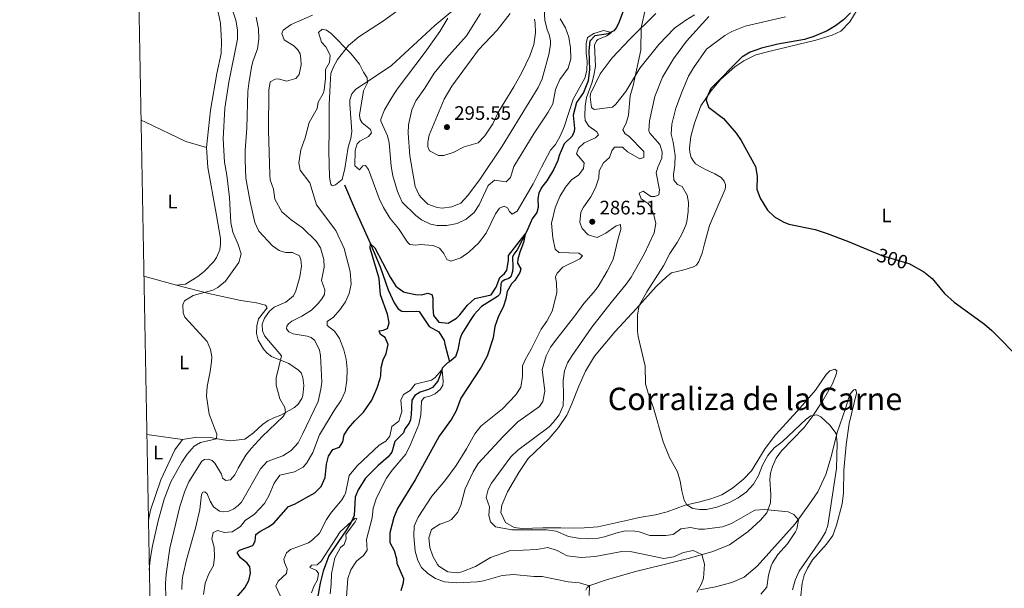
# Model space of a CAD drawing. Units: metres. Extents: x 629426 to 636413, y 651175 to 655931.
# Drawn here: x 629426 to 629931, y 652155 to 652446 of the extents above; entities that cross this region are included whole.
import ezdxf
from ezdxf.enums import TextEntityAlignment as Align

# ---------------------------------------------------------------- set-up
doc = ezdxf.new("R2010")
doc.units = ezdxf.units.M
doc.header["$MEASUREMENT"] = 0
doc.linetypes.add('DGN Style 3', pattern=[121.75143400000002, 86.96531000000002, -34.78612400000001])
doc.linetypes.add('DGN Style 5', pattern=[60.87571700000001, 26.089593, -34.78612400000001])
for name, color, linetype, lineweight in [('Elementos auxiliares', 7, 'Continuous', 0), ('Entidades rústicas y varios', 7, 'Continuous', 0), ('Hidrografía', 7, 'Continuous', 0), ('Relieve y altimetría', 7, 'Continuous', 0), ('Textos de rotulación', 7, 'Continuous', 0)]:
    doc.layers.add(name, color=color, linetype=linetype, lineweight=lineweight)
doc.styles.add('Style-Arial', font='txt')
doc.styles.add('Style-Arial Narrow', font='txt')
doc.styles.add('Style-ariali', font='ariali.shx', dxfattribs={"bigfont": 'arialibig.shx'})
doc.styles.add('Style-Times New Roman', font='txt')

# ---------------------------------------------------------------- blocks, each defined once
blk = doc.blocks.new('5PATER_455')
at = {"layer": 'Relieve y altimetría', "linetype": 'Continuous', "lineweight": 0}
h = blk.add_hatch(color=250, dxfattribs=at)
edge = h.paths.add_edge_path()
edge.add_ellipse((1.001171767711639e-08, 1.001171767711639e-08), major_axis=(-1.09573144323131, -1.11071070076283), ratio=0.9994222409660315, start_angle=0, end_angle=360)
blk = doc.blocks.new('5PATER_459')
at = {"layer": 'Relieve y altimetría', "linetype": 'Continuous', "lineweight": 0}
h = blk.add_hatch(color=250, dxfattribs=at)
edge = h.paths.add_edge_path()
edge.add_ellipse((1.001171767711639e-08, 1.001171767711639e-08), major_axis=(-1.09573144323131, -1.11071070076283), ratio=0.9994222409660315, start_angle=0, end_angle=360)

msp = doc.modelspace()

# ---------------------------------------------------------------- linework, layer by layer
at = {"layer": 'Elementos auxiliares', "color": 250, "linetype": 'Continuous', "lineweight": 0}
msp.add_3dface([(629426.49, 655801.5900000001), (636323.8999999999, 655930.8999999999), (636412.95, 651304.6200000001), (629511.01, 651175.3300000001)], dxfattribs=at)
at = {"layer": 'Entidades rústicas y varios', "color": 92, "linetype": 'Continuous', "lineweight": 0, "extrusion": (0.0154476259314395, -0.004243904190869947, 0.999871671831091), "elevation": 7252.964663673063, "flags": 128}
msp.add_lwpolyline([(629427.1704842327, 652346.8395326261), (629410.4971944497, 652351.4195738714)], dxfattribs=at)
at = {"layer": 'Entidades rústicas y varios', "color": 92, "linetype": 'Continuous', "lineweight": 0, "extrusion": (-0.03772406927644376, 0.005264588821832535, 0.9992743260495405), "elevation": -20016.70610006057, "flags": 128}
msp.add_lwpolyline([(-732979.120493735, 532925.2820508385), (-732979.120493735, 532943.8172706105)], dxfattribs=at)
at = {"layer": 'Entidades rústicas y varios', "color": 92, "linetype": 'Continuous', "lineweight": 0}
for points in [[(629486.571, 652513.605, 295.789), (629490.46, 652512.561, 296.714), (629493.94, 652511.52, 297.149), (629496.331, 652510.7660000001, 296.975), (629499.9850000001, 652508.8700000001, 297.062), (629501.747, 652507.686, 296.975), (629508.013, 652500.9099999999, 297.236), (629514.706, 652490.031, 297.671), (629519.5220000001, 652479.396, 297.671), (629524.0830000001, 652466.256, 297.671), (629527.513, 652453.4240000001, 298.333), (629529.506, 652444.5109999999, 298.785), (629529.8970000001, 652435.2209999999, 298.698), (629529.72, 652428.9950000001, 298.698), (629527.5830000001, 652418.8489999999, 298.698), (629524.3570000001, 652400.037, 298.089), (629522.27, 652380.7520000001, 298.002)], [(629656.595, 652457.9240000001, 285.607), (629639.3570000001, 652443.4750000001, 284.615), (629617.1270000001, 652422.949, 282.823), (629606.7609999999, 652415.831, 279.534), (629598.9180000001, 652410.7420000001, 279.186), (629596.7609999999, 652408.264, 278.925), (629595.842, 652405.3200000001, 278.403), (629595.8389999999, 652403.115, 278.055), (629596.821, 652389.0789999999, 277.272), (629596.2550000001, 652385.4880000001, 277.098), (629594.8659999999, 652380.9269999999, 276.924), (629593.2590000001, 652369.979, 276.837), (629591.81, 652364.307, 276.75), (629588.388, 652361.6359999999, 276.75), (629587.132, 652361.078, 277.272), (629586.291, 652361.408, 277.446), (629585.953, 652362.071, 277.446), (629585.669, 652363.4950000001, 277.446), (629585.4070000001, 652365.7660000001, 277.446), (629585.061, 652378.9269999999, 277.533), (629585.101, 652390.054, 278.229), (629585.186, 652402.8899999999, 278.229), (629585.8899999999, 652416.0930000001, 278.577), (629586.0860000001, 652418.726, 278.925), (629587.327, 652422.2180000001, 279.882), (629589.51, 652425.967, 279.447), (629595.0220000001, 652433.202, 281.1), (629600.3740000001, 652437.4979999999, 281.274), (629613.058, 652445.7609999999, 283.797), (629622.997, 652452.9040000001, 285.276)], [(629767.7110000001, 652197.314, 294.808), (629758.4550000001, 652193.824, 294.199), (629752.446, 652192.388, 294.286), (629744.057, 652190.993, 293.503), (629739.8910000001, 652190.0120000001, 292.981), (629722.9180000001, 652186.2110000001, 293.155), (629716.0120000001, 652185.6130000001, 292.72), (629710.4369999999, 652185.517, 291.502), (629703.8899999999, 652185.746, 291.415), (629694.6910000001, 652185.7760000001, 290.284), (629684.216, 652185.425, 290.023), (629680.06, 652185.801, 289.675), (629675.629, 652188.3759999999, 289.675), (629673.2209999999, 652193.557, 290.11), (629673.753, 652197.352, 290.284), (629676.5590000001, 652204.1980000001, 290.545), (629682.3559999999, 652214.0249999999, 290.893), (629687.223, 652221.331, 291.241), (629698.048, 652231.548, 291.676), (629702.814, 652237.0989999999, 291.241), (629706.973, 652243.5560000001, 290.632), (629709.6910000001, 652249.26, 292.024), (629713.155, 652258.371, 292.981), (629716.5800000001, 652266.1229999999, 293.677), (629721.189, 652273.8319999999, 293.851), (629731.7779999999, 652286.466, 294.808), (629742.537, 652298.0970000001, 294.895), (629752.818, 652309.584, 295.591), (629758.156, 652314.4639999999, 295.852), (629760.7180000001, 652316.5, 296.026), (629766.4639999999, 652317.9299999999, 296.809), (629772.0009999999, 652319.53, 298.289), (629773.557, 652320.358, 298.376), (629774.7790000001, 652322.287, 298.463), (629776.4380000001, 652326.5630000001, 298.898), (629777.69, 652331.3400000001, 299.42), (629780.271, 652340.72, 299.507), (629788.152, 652359.4040000001, 299.507), (629788.3570000001, 652360.533, 299.507), (629788.4550000001, 652361.835, 299.159), (629787.753, 652363.6130000001, 299.159), (629786.1599999999, 652365.413, 298.463), (629782.8870000001, 652367.2720000001, 298.463), (629777.406, 652369.8060000001, 297.854), (629772.9720000001, 652372.4979999999, 297.593), (629771.9610000001, 652373.7860000001, 297.68), (629770.7760000001, 652375.6399999999, 298.202), (629770.0959999999, 652378.2649999999, 298.289), (629769.9510000001, 652380.5390000001, 298.289), (629770.592, 652386.381, 298.376), (629772.4909999999, 652393.3060000001, 299.507), (629775.784, 652402.2380000001, 299.768), (629780.825, 652409.6359999999, 300.29), (629785.7820000001, 652415.7180000001, 300.203), (629793.254, 652422.244, 300.203), (629797.848, 652425.3090000001, 300.29), (629803.933, 652428.3829999999, 300.464), (629811.317, 652430.263, 300.377), (629834.713, 652435.8470000001, 301.247), (629843.058, 652438.408, 301.247), (629847.5460000001, 652440.521, 301.247), (629852.068, 652445.308, 301.247), (629857.8500000001, 652454.594, 301.334)], [(629772.4610000001, 652448.798, 288.805), (629768.061, 652446.102, 288.457), (629762.2490000001, 652442.101, 287.5), (629754.185, 652433.575, 286.456), (629744.53, 652421.578, 285.673), (629737.3289999999, 652409.5249999999, 283.846), (629732.162, 652403.102, 283.237), (629730.4510000001, 652401.4820000001, 282.976), (629721.031, 652400.3829999999, 280.975), (629719.622, 652401.2820000001, 280.888), (629718.97, 652406.872, 280.888), (629719.253, 652408.354, 280.888), (629724.135, 652418.5959999999, 281.149), (629730.2790000001, 652426.7990000001, 282.663), (629739.331, 652436.433, 284.003), (629752.6669999999, 652449.5160000001, 286.265)], [(629488.7390000001, 652394.9010000001, 297.304), (629490.9180000001, 652393.855, 297.269), (629511.689, 652383.8430000001, 297.791), (629522.27, 652380.7520000001, 298.002)], [(629522.27, 652380.7520000001, 298.002), (629522.895, 652370.521, 298.002), (629527.3160000001, 652346.9199999999, 297.741), (629529.3840000001, 652334.108, 297.393), (629529.4909999999, 652331.2930000001, 297.306), (629529.1059999999, 652328.301, 297.306), (629527.425, 652324.348, 297.045), (629526, 652322.3729999999, 297.045), (629521.0700000001, 652317.2620000001, 297.045), (629517.8260000001, 652314.645, 297.045), (629511.5860000001, 652310.7609999999, 297.045), (629506.8729999999, 652310.1840000001, 296.958)], [(629510.03, 652230.9450000001, 297.462), (629517.406, 652232.237, 296.679), (629524.1329999999, 652231.96, 295.722), (629530.828, 652230.835, 294.243), (629534.513, 652230.254, 292.503), (629541.9569999999, 652231.256, 292.155), (629546.409, 652234.4539999999, 291.981), (629551.0320000001, 652238.6640000001, 291.633), (629553.9299999999, 652240.686, 290.937), (629556.878, 652242.0970000001, 290.937), (629560.3090000001, 652243.4650000001, 290.502), (629567.435, 652247.5079999999, 289.023), (629569.2520000001, 652249.101, 288.936), (629571.1699999999, 652252.0700000001, 288.675), (629571.676, 652253.5900000001, 288.675), (629572.192, 652258.791, 288.675), (629571.7380000001, 652262.865, 288.675), (629570.8300000001, 652265.172, 288.762), (629569.398, 652266.5560000001, 288.849), (629564.541, 652269.9610000001, 289.632), (629555.619, 652273.54, 290.415), (629553.342, 652275.291, 290.415), (629551.4650000001, 652277.318, 290.676), (629548.8030000001, 652281.9040000001, 291.024), (629547.959, 652285.396, 291.111), (629548.023, 652289.2679999999, 291.111), (629548.8800000001, 652292.976, 291.459), (629553.4569999999, 652298.601, 291.285), (629552.584, 652299.872, 291.111), (629547.899, 652301.1359999999, 290.763), (629539.9180000001, 652302.263, 292.416), (629524.2050000001, 652305.757, 294.574), (629506.8729999999, 652310.1840000001, 296.958)], [(629716.702, 652153.655, 279.583), (629717.395, 652155.132, 279.931), (629718.916, 652156.193, 280.018), (629727.342, 652159.0190000001, 280.018), (629742.202, 652163.2339999999, 281.497), (629755.5090000001, 652166.4610000001, 283.237), (629769.206, 652169.8870000001, 284.542), (629781.338, 652173.4340000001, 285.325), (629790.4750000001, 652177.038, 287.674), (629800.03, 652183.747, 287.587), (629806.2919999999, 652189.6140000001, 288.979), (629809.54, 652193.405, 289.849), (629811.3970000001, 652198.4739999999, 290.371), (629811.6300000001, 652202.554, 290.98), (629811.1089999999, 652210.4979999999, 292.459), (629811.551, 652213.8090000001, 292.546), (629812.5020000001, 652217.1769999999, 292.981), (629814.3200000001, 652221.5149999999, 293.242), (629817.162, 652225.2080000001, 293.851), (629828.7579999999, 652237.24, 294.025), (629832.8870000001, 652242.5860000001, 294.982), (629838.085, 652250.6740000001, 295.504), (629843.2760000001, 652259.6240000001, 295.417), (629845.3929999999, 652264.8319999999, 296.809), (629845.4180000001, 652266.176, 297.593), (629844.4610000001, 652267.057, 297.593), (629841.8230000001, 652266.3189999999, 297.767), (629839.9450000001, 652264.3289999999, 297.854), (629834.524, 652256.396, 297.854), (629826.6939999999, 652247.3060000001, 297.593), (629819.675, 652239.6100000001, 298.028), (629814.0360000001, 652233.3500000001, 296.809), (629808.764, 652226.4709999999, 295.156), (629801.7849999999, 652214.8910000001, 296.374), (629797.659, 652210.5819999999, 297.071), (629791.9310000001, 652206.1159999999, 297.245), (629786.604, 652202.5789999999, 296.635), (629780.8870000001, 652200.581, 297.419), (629775.156, 652199.108, 296.548), (629767.7110000001, 652197.314, 294.808)], [(629826.8459999999, 652149.4510000001, 296.287), (629827.771, 652157.3740000001, 296.374), (629828.7649999999, 652161.3700000001, 296.374), (629830.395, 652165.0760000001, 296.461), (629833.0789999999, 652169.203, 296.374), (629840.2490000001, 652177.283, 296.635), (629843.3929999999, 652181.713, 296.983), (629845.2579999999, 652187.075, 297.07), (629848.193, 652198.071, 297.07), (629848.9410000001, 652203.726, 297.158), (629849.074, 652215.22, 296.896), (629850.338, 652228.2180000001, 297.593), (629851.8119999999, 652239.2350000001, 298.202), (629855.638, 652254.837, 298.028), (629855.4310000001, 652256.1170000001, 298.115), (629854.862, 652256.672, 297.767), (629854.179, 652256.5530000001, 297.767), (629852.1470000001, 652254.341, 297.158), (629849.983, 652246.942, 296.026), (629845.6640000001, 652234.6699999999, 294.982), (629842.6640000001, 652222.1980000001, 293.938), (629839.828, 652213.074, 293.242), (629835.717, 652204.1510000001, 292.546), (629831.1969999999, 652197.54, 290.98), (629824.2010000001, 652187.7849999999, 289.588), (629804.71, 652166.081, 287.674), (629797.9340000001, 652160.3330000001, 287.065), (629791.5619999999, 652157.69, 287.239), (629783.2649999999, 652155.4950000001, 286.021), (629775.2609999999, 652153.8759999999, 285.151)], [(629492.487, 652189.6370000001, 297.259), (629493.6130000001, 652194.7919999999, 297.288), (629498.804, 652210.237, 297.462), (629506.0989999999, 652225.662, 297.81), (629510.03, 652230.9450000001, 297.81)]]:
    msp.add_polyline3d(points, dxfattribs=at)
at = {"layer": 'Hidrografía', "color": 142, "linetype": 'DGN Style 3', "lineweight": 25}
for points in [[(629739.8260000001, 652461.594, 281.774), (629733.8729999999, 652445.223, 281.165), (629732.4269999999, 652442.3389999999, 280.991), (629731.1540000001, 652440.716, 280.469), (629728.0249999999, 652439.1769999999, 279.338), (629726.0619999999, 652438.8489999999, 279.686), (629721.4820000001, 652438.092, 279.599), (629718.7620000001, 652435.337, 279.686), (629718.361, 652430.392, 279.599), (629718.587, 652420.892, 278.903), (629717.96, 652415.051, 278.381), (629715.5419999999, 652409.0179999999, 278.381), (629711.9210000001, 652403.815, 278.294), (629710.273, 652397.335, 278.206), (629710.926, 652390.5760000001, 278.032), (629710.7760000001, 652388.996, 278.032), (629709.71, 652386.662, 277.858), (629705.591, 652382.673, 276.901), (629703.1429999999, 652376.713, 276.64), (629702.3910000001, 652374.095, 275.77), (629700.129, 652369.4099999999, 275.77), (629696.71, 652363.717, 275.77), (629694.0390000001, 652360.203, 275.77), (629692.6059999999, 652357.3940000001, 275.77), (629692.2250000001, 652354.565, 275.683), (629692.398, 652350.0290000001, 275.509), (629691.6000000001, 652347.5260000001, 275.509), (629689.216, 652344.2110000001, 275.422), (629686.5860000001, 652337.8940000001, 275.074), (629681.571, 652328.3500000001, 274.639), (629679.788, 652326.087, 274.639), (629679.1270000001, 652324.5079999999, 274.639), (629679.3570000001, 652319.446, 274.378), (629679.1359999999, 652317.2069999999, 274.291), (629678.27, 652314.4850000001, 274.291), (629677.3130000001, 652313.656, 274.204), (629675.2150000001, 652312.9169999999, 274.204), (629674.379, 652312.487, 274.03), (629673.7790000001, 652311.9469999999, 273.856), (629673.121, 652310.807, 273.769), (629673.1100000001, 652307.807, 273.613), (629672.8740000001, 652306.0349999999, 273.526), (629672.433, 652305.328, 273.526), (629671.5249999999, 652304.402, 273.526), (629663.369, 652299.315, 273.23), (629659.577, 652295.102, 272.969), (629657.449, 652292.054, 272.882), (629653.1399999999, 652285.1710000001, 272.186), (629652.202, 652282.402, 272.012), (629651.155, 652277.0179999999, 271.925), (629649.8870000001, 652273.48, 271.577), (629646.9299999999, 652270.8659999999, 271.403)], [(629593.0660000001, 652361.71, 276.57), (629598.503, 652348.8700000001, 276.57), (629606.288, 652331.3219999999, 275), (629611.246, 652319.524, 275), (629615.4240000001, 652307.8470000001, 275), (629618.4979999999, 652301.1780000001, 274.477), (629620.5619999999, 652298.0760000001, 274.477), (629622.449, 652296.78, 273.955), (629624.976, 652296.757, 273.085), (629629.967, 652296.8389999999, 273.085), (629631.375, 652296.598, 273.085), (629636.4709999999, 652289.06, 272.911), (629641.4780000001, 652286.1939999999, 272.824), (629644.074, 652281.7180000001, 272.563), (629644.53, 652279.845, 272.563), (629646.9299999999, 652270.8659999999, 271.403)], [(629646.9299999999, 652270.8659999999, 271.403), (629645.676, 652270.2509999999, 270.968), (629643.0989999999, 652267.629, 270.794), (629642.7280000001, 652266.132, 269.402), (629640.9480000001, 652260.8729999999, 268.88), (629638.1950000001, 652257.6950000001, 268.793), (629636.091, 652256.605, 268.445), (629631.79, 652255.2250000001, 267.662), (629629.1130000001, 652253.655, 267.227), (629627.48, 652251.263, 267.14), (629627.2, 652243.838, 266.705), (629626.8019999999, 652241.0830000001, 266.618), (629626.189, 652239.344, 266.531), (629624.03, 652236.3999999999, 266.531), (629623.318, 652234.513, 266.444), (629621.7069999999, 652232.953, 266.009), (629618.818, 652229.9739999999, 265.835), (629617.365, 652224.507, 265.748), (629615.5120000001, 652222.1229999999, 265.748), (629610.2949999999, 652217.685, 265.661), (629603.757, 652211.183, 265.313), (629599.9809999999, 652205.1740000001, 264.53), (629598.544, 652201.3559999999, 264.53), (629597.9199999999, 652191.952, 264.182), (629596.5959999999, 652188.882, 264.182), (629594.1200000001, 652184.585, 263.834), (629589.5930000001, 652178.2509999999, 263.747), (629585.0530000001, 652171.274, 263.225), (629582.067, 652163.446, 262.529), (629580.587, 652157.291, 262.529), (629577.9610000001, 652142.7250000001, 262.094)]]:
    msp.add_polyline3d(points, dxfattribs=at)
at = {"layer": 'Relieve y altimetría', "color": 30, "linetype": 'Continuous', "lineweight": 0, "flags": 128}
for points, elevation in [([(629749.663, 652462.2520000001), (629745.2080000001, 652442.199), (629745.034, 652430.683), (629741.0889999999, 652412.6329999999), (629739.4990000001, 652407.3659999999), (629738.7450000001, 652397.389), (629737.6669999999, 652393.7250000001), (629735.7790000001, 652389.8530000001), (629736.9539999999, 652387.8670000001), (629738.913, 652386.6030000001), (629746.4990000001, 652378.764), (629746.5760000001, 652375.685), (629744.4909999999, 652375.004), (629738.078, 652378.625), (629735.6229999999, 652381.0009999999), (629731.55, 652380.97), (629730.0630000001, 652379.1669999999), (629728.997, 652375.679), (629725.8530000001, 652372.986), (629723.6359999999, 652368.8430000001), (629723.389, 652365.3030000001), (629721.6680000001, 652360.031), (629719.398, 652355.574), (629715.5789999999, 652350.1969999999), (629714.183, 652347.666), (629713.675, 652342.3530000001), (629714.8459999999, 652339.331), (629718.04, 652336.0090000001), (629722.629, 652334.665), (629727.108, 652336.838), (629732.274, 652340.69), (629734.5819999999, 652341.2590000001), (629734.7930000001, 652338.666), (629733.3600000001, 652334.1329999999), (629730.8219999999, 652323.381), (629727.7250000001, 652317.31), (629723.0730000001, 652309.5630000001), (629720.743, 652306.423), (629715.73, 652300.807), (629711.1610000001, 652294.399), (629701.834, 652282.7010000001), (629698.6880000001, 652278.3300000001), (629696.45, 652273.8859999999), (629694.469, 652266.844), (629695.696, 652255.7239999999), (629694.7339999999, 652250.4439999999), (629692.986, 652247.962)], 285), ([(629492.9569999999, 652163.912), (629493.351, 652169.3940000001), (629494.581, 652176.3770000001), (629497.52, 652189.2380000001), (629500.547, 652200.3230000001), (629504.0190000001, 652209.335), (629509.5789999999, 652219.354), (629512.348, 652223.504), (629515.912, 652227.5630000001), (629519.1200000001, 652229.493), (629527.4010000001, 652231.4110000001), (629527.6429999999, 652233.8130000001), (629523.675, 652243.994), (629522.2039999999, 652253.2620000001), (629522.5560000001, 652258.2380000001), (629524.2, 652265.9439999999), (629524.8630000001, 652270.915), (629524.979, 652273.4029999999), (629524.3430000001, 652277.237), (629522.5619999999, 652281.253), (629511.111, 652293.8470000001), (629510.2990000001, 652295.909), (629510.1200000001, 652300.0360000001), (629510.9839999999, 652302.2250000001), (629515.435, 652304.8759999999), (629525.5989999999, 652307.6429999999), (629528.095, 652309.01), (629531.9820000001, 652312.158), (629538.817, 652321.889), (629540.0630000001, 652326.223), (629538.4850000001, 652330.962), (629535.801, 652337.3570000001), (629534.801, 652342.257), (629533.9920000001, 652355.1869999999), (629532.669, 652366.666), (629531.574, 652373.3470000001), (629530.838, 652385.3090000001), (629531.6799999999, 652400.994), (629533.699, 652414.3200000001), (629538.1939999999, 652436.3130000001), (629538.1100000001, 652441.1429999999), (629537.277, 652446.081), (629533.4709999999, 652457.99)], 295), ([(629662.855, 652449.54), (629655.679, 652438.1440000001), (629645.2550000001, 652426.622), (629639.0519999999, 652419.0050000001), (629634.1669999999, 652411.2010000001), (629629.5549999999, 652404.763), (629627.5349999999, 652400.183), (629625.8200000001, 652392.462), (629625.709, 652388.196), (629626.5190000001, 652376.493), (629629.203, 652360.8189999999), (629631.402, 652356.3729999999), (629632.4610000001, 652354.9439999999), (629635.797, 652351.8019999999), (629640.568, 652350.037), (629643.0760000001, 652349.7509999999), (629648.0989999999, 652350.3160000001), (629652.6769999999, 652352.3260000001), (629656.2150000001, 652356.101), (629662.7339999999, 652364.9680000001), (629673.8300000001, 652381.408), (629692.2690000001, 652411.571), (629694.318, 652415.9890000001), (629697.872, 652428.504), (629698.6070000001, 652433.473), (629698.601, 652435.487), (629697.962, 652438.8289999999), (629696.9240000001, 652441.183), (629695.7450000001, 652446.048), (629695.3559999999, 652451.8160000001)], 290), ([(629501.45, 652149.3859999999), (629501.189, 652156.9269999999), (629501.53, 652161.9140000001), (629503.4979999999, 652175.227), (629508.676, 652196.719), (629511.1170000001, 652204.497), (629513.216, 652209.2420000001), (629519.9450000001, 652219.865), (629521.3300000001, 652220.8300000001), (629523.1229999999, 652220.9469999999), (629525.192, 652220.182), (629526.537, 652218.8090000001), (629529.8999999999, 652213.297), (629530.467, 652211.125), (629532.182, 652210.027), (629534.628, 652210.253), (629536.8630000001, 652212.925), (629538.433, 652216.2620000001), (629542.3929999999, 652222.9040000001), (629545.257, 652226.429), (629550.869, 652232.571), (629561.5760000001, 652242.7620000001), (629562.727, 652244.837), (629562.3940000001, 652247.4310000001), (629559.905, 652251.912), (629557.952, 652258.96), (629557.935, 652262.6100000001), (629560.797, 652273.9639999999), (629552.1470000001, 652283.9920000001), (629550.9909999999, 652286.729), (629550.8360000001, 652290.155), (629551.99, 652293.26), (629554.6610000001, 652296.895), (629557.05, 652298.8570000001), (629562.95, 652301.547), (629566.878, 652304.669), (629568.166, 652307.2660000001), (629570.1089999999, 652314.412), (629570.905, 652319.987), (629570.7239999999, 652323.311), (629569.9469999999, 652325.1980000001), (629566.315, 652326.861), (629562.821, 652326.9809999999), (629559.577, 652327.9410000001), (629556.0970000001, 652330.2960000001), (629549.105, 652337.8219999999), (629547.095, 652342.405), (629544.737, 652352.9140000001), (629542.4750000001, 652365.132), (629542.1340000001, 652374.2479999999), (629542.098, 652379.2479999999), (629542.9410000001, 652390.703), (629543.5279999999, 652409.5349999999), (629543.913, 652413.7050000001), (629545.337, 652421.9880000001), (629546.0419999999, 652424.99), (629548.3559999999, 652431.5050000001), (629549.149, 652436.4439999999), (629549.0009999999, 652441.6950000001), (629547.7579999999, 652447.6070000001)], 290), ([(629578.541, 652332.7890000001), (629571.426, 652339.625), (629565.746, 652343.6300000001), (629560.8740000001, 652347.852), (629557.321, 652354.243), (629556.565, 652359.5050000001), (629554.9210000001, 652364.256), (629554.675, 652366.8759999999), (629554.112, 652389.493), (629554.1780000001, 652410.29), (629554.9450000001, 652414.55), (629557.47, 652415.932), (629559.28, 652415.9610000001), (629563.3330000001, 652414.8230000001), (629568.0930000001, 652416.176), (629569.8630000001, 652418.3219999999), (629570.7690000001, 652423.297), (629570.7150000001, 652426.2209999999), (629570.2490000001, 652428.878), (629569.041, 652430.9850000001), (629567.061, 652433.038), (629562.1599999999, 652435.9890000001), (629560.926, 652439.365), (629561.6140000001, 652441.0819999999), (629565.7, 652443.9739999999), (629576.598, 652448.6529999999)], 285), ([(629646.0530000001, 652447.1399999999), (629641.8459999999, 652440.274), (629634.331, 652429.6440000001), (629620.0050000001, 652410.652), (629617.2380000001, 652406.4909999999), (629613.5560000001, 652400.0800000001), (629611.6910000001, 652395.315), (629611.7139999999, 652394.3530000001), (629615.057, 652386.844), (629615.923, 652383.2010000001), (629616.926, 652371.2239999999), (629617.8800000001, 652366.3189999999), (629620.2779999999, 652358.1680000001), (629622.6200000001, 652352.7239999999), (629629.6410000001, 652345.9439999999), (629632.5009999999, 652343.628), (629637.0889999999, 652341.446), (629640.5009999999, 652340.7919999999), (629645.48, 652340.7579999999), (629650.825, 652341.8859999999), (629655.355, 652343.9909999999), (629659.4739999999, 652347.4909999999), (629662.1499999999, 652351.3700000001), (629666.6429999999, 652361.3829999999), (629669.889, 652364.077), (629675.899, 652363.1499999999), (629678.176, 652365.4979999999), (629679.9040000001, 652371.091), (629690.236, 652388.2180000001), (629697.513, 652398.854), (629699.8640000001, 652403.2649999999), (629701.291, 652410.571), (629703.4410000001, 652415.649), (629707.6880000001, 652421.494), (629709.061, 652426.3200000001), (629708.932, 652431.9850000001), (629708.146, 652437.479), (629706.3189999999, 652442.1540000001), (629703.7039999999, 652446.871)], 285), ([(629648.129, 652412.2579999999), (629644.065, 652405.527), (629636.3940000001, 652387.199), (629635.7579999999, 652383.4890000001), (629635.788, 652381.139), (629636.702, 652379.0590000001), (629641.183, 652376.7139999999), (629643.946, 652376.672), (629648.6810000001, 652378.27), (629654.4469999999, 652381.186), (629661.521, 652383.2339999999), (629665.068, 652386.746), (629669.033, 652392.963), (629671.967, 652399.179), (629679.8910000001, 652411.915), (629683.979, 652419.236), (629688.0519999999, 652427.8740000001), (629690.092, 652433.716), (629691.0530000001, 652439.5789999999), (629690.815, 652444.3770000001), (629690.395, 652446.571)], 295), ([(629678.0530000001, 652449.618), (629671.3060000001, 652440.9269999999), (629661.747, 652430.9839999999), (629648.129, 652412.2579999999)], 295), ([(629779.936, 652448.087), (629768.3400000001, 652435.287), (629761.712, 652426.2760000001), (629756.119, 652416.94), (629752.1610000001, 652407.03), (629749.4720000001, 652394.507), (629749.0149999999, 652389.432), (629749.53, 652388.156), (629754.6699999999, 652382.3729999999), (629755.905, 652378.5490000001), (629755.767, 652375.3489999999), (629753.703, 652370.797), (629752.8470000001, 652367.7990000001), (629754.584, 652359.155), (629754.2720000001, 652356.4750000001), (629752.25, 652355.5930000001), (629750.1740000001, 652355.716), (629746.2239999999, 652358.3319999999), (629744.1140000001, 652357.4610000001), (629745.1680000001, 652354.45), (629748.7760000001, 652352.087), (629750.1510000001, 652350.2239999999), (629751.6980000001, 652346.2339999999), (629752.6259999999, 652341.8319999999), (629751.7390000001, 652337.065), (629746.615, 652326.03), (629740.024, 652314.291), (629737.5419999999, 652310.659), (629729.699, 652301.337), (629719.9199999999, 652288.605), (629709.73, 652274.0689999999), (629707.4580000001, 652270.3759999999), (629705.824, 652266.246), (629705.132, 652261.2690000001), (629705.358, 652253.487), (629705.081, 652248.253), (629703.0930000001, 652243.706), (629700.0800000001, 652239.6599999999), (629697.919, 652237.56), (629681.8530000001, 652225.605), (629678.28, 652222.1000000001), (629668.439, 652208.6510000001), (629666.6810000001, 652205.3940000001), (629665.648, 652201.2220000001), (629667.4510000001, 652196.523), (629667.092, 652192.0009999999), (629667.9340000001, 652188.723), (629670.422, 652186.2010000001), (629678.767, 652184.7180000001), (629696.699, 652184.6440000001), (629701.655, 652184.006), (629707.8800000001, 652181.291), (629712.841, 652180.314), (629717.804, 652180.024), (629723.054, 652180.369), (629726.284, 652181.0109999999), (629732.104, 652182.983), (629736.8929999999, 652184.155), (629741.889, 652184.0530000001), (629744.2069999999, 652183.638), (629749.686, 652181.733), (629757.73, 652181.788), (629761.4839999999, 652182.2919999999), (629765.4539999999, 652185.24), (629770.425, 652185.8219999999), (629774.675, 652184.946), (629777.6669999999, 652184.979), (629786.8060000001, 652186.1880000001), (629791.506, 652187.8940000001), (629803.412, 652194.71), (629808.4010000001, 652195.021), (629820.4839999999, 652193.878), (629823.469, 652192.479), (629825.7679999999, 652189.865), (629824.933, 652184.94), (629824.274, 652183.6950000001), (629820.169, 652177.415), (629815.2690000001, 652171.977), (629812.487, 652167.821), (629811.7350000001, 652166.193), (629810.435, 652161.3589999999), (629809.631, 652155.2919999999), (629806.581, 652151.74)], 290), ([(629819.122, 652447.8189999999), (629798.547, 652443.031), (629791.635, 652440.3999999999), (629787.9839999999, 652438.331), (629778.686, 652431.277), (629772.007, 652421.6769999999), (629769.4510000001, 652417.375), (629766.274, 652410.1140000001), (629762.9809999999, 652400.949), (629760.896, 652392.706), (629760.4739999999, 652387.703), (629761.6259999999, 652383.4809999999), (629762.5830000001, 652376.788), (629762.3910000001, 652371.7919999999), (629761.7509999999, 652366.9569999999), (629761.8219999999, 652364.1259999999), (629763.865, 652361.841), (629766.2139999999, 652360.7609999999), (629768.6840000001, 652356.412), (629769.398, 652352.6359999999), (629769.212, 652347.8559999999), (629768.5260000001, 652342.9070000001), (629767.9979999999, 652340.9780000001), (629765.987, 652336.398), (629763.5930000001, 652332.1059999999), (629759.898, 652326.3770000001), (629756.685, 652320.0320000001), (629747.9950000001, 652306.756), (629744.0889999999, 652299.8300000001), (629743.2209999999, 652294.882), (629743.2180000001, 652286.594), (629743.571, 652283.8870000001), (629747.1869999999, 652268.6570000001), (629747.412, 652259.5260000001), (629748.7749999999, 652254.702), (629751.4240000001, 652247.31), (629756.4240000001, 652229.8940000001), (629759.679, 652221.844), (629763.7649999999, 652214.399), (629765.237, 652209.71), (629765.997, 652204.7409999999), (629767.28, 652199.855), (629768.5320000001, 652197.5109999999), (629771.618, 652195.53), (629775.3090000001, 652195.0970000001), (629778.578, 652195.165), (629783.8770000001, 652196.365), (629790.5179999999, 652198.7649999999), (629794.952, 652201.064), (629799.041, 652203.99), (629802.75, 652208.155), (629805.2520000001, 652212.486)], 295), ([(629584.2139999999, 652289.5079999999), (629584.206, 652291.567), (629587.375, 652293.8019999999), (629590.6710000001, 652297.5220000001), (629593.618, 652301.628), (629595.452, 652305.8360000001), (629596.385, 652310.7620000001), (629595.868, 652317.2390000001), (629592.842, 652328.9979999999), (629588.5360000001, 652338.277), (629578.7649999999, 652351.3489999999), (629575.2550000001, 652362.6980000001), (629570.2409999999, 652369.1200000001), (629569.6370000001, 652372.8829999999), (629570.6869999999, 652379.6200000001), (629572.835, 652385.852), (629574.973, 652393.7050000001), (629578.9469999999, 652400.815), (629579.5700000001, 652404.1059999999), (629582.0320000001, 652408.479), (629582.672, 652410.1799999999), (629583.352, 652416.175), (629583.3589999999, 652420.892), (629585.3459999999, 652424.4610000001), (629585.7520000001, 652428.111), (629583.4340000001, 652432.534), (629581.2990000001, 652434.814), (629579.7050000001, 652439.7860000001), (629581.649, 652441.5430000001), (629583.771, 652440.94), (629586.176, 652439.2960000001), (629596.2380000001, 652428.993), (629600.6950000001, 652423.5020000001), (629602.726, 652419.435), (629604.716, 652416.6329999999), (629604.827, 652413.9639999999), (629602.709, 652409.9550000001), (629600.69, 652397.3600000001), (629601.0090000001, 652395.1340000001), (629602.132, 652393.456), (629606.3060000001, 652390.057), (629606.935, 652388.291), (629605.375, 652386.44), (629600.9480000001, 652384.048), (629599.541, 652382.73), (629598.4750000001, 652379.273), (629598.321, 652371.4569999999), (629600.682, 652369.3260000001), (629602.4990000001, 652371.388), (629603.8060000001, 652371.655), (629605.3630000001, 652369.561), (629610.8230000001, 652354.5590000001), (629612.994, 652350.057), (629616.4580000001, 652344.412), (629620.6680000001, 652339.3300000001), (629625.3289999999, 652332.229), (629626.5700000001, 652331.112), (629629.618, 652330.6780000001), (629632.048, 652331.003), (629638.527, 652330.5819999999), (629641.719, 652329.0860000001), (629644.0490000001, 652326.413), (629645.585, 652323.429), (629647.548, 652322.575), (629652.7350000001, 652324.179), (629656.777, 652327.139), (629661.676, 652331.814), (629665.6300000001, 652336.828), (629670.4709999999, 652346.7679999999), (629672.432, 652349.629), (629674.929, 652350.774), (629676.5889999999, 652349.7930000001), (629677.6140000001, 652347.95), (629678.933, 652346.5970000001), (629681.506, 652348.1950000001), (629689.7960000001, 652362.23), (629693.9890000001, 652370.804), (629698.7209999999, 652379.422), (629701.159, 652382.331), (629703.6070000001, 652386.7050000001), (629705.6329999999, 652391.365), (629710.3389999999, 652405.646), (629716.2010000001, 652416.3659999999), (629717.2849999999, 652420.263), (629717.425, 652425.156), (629717.0190000001, 652429.104), (629716.99, 652434.1030000001), (629717.6499999999, 652437.2), (629720.896, 652439.31), (629725.8770000001, 652440.788), (629729.9580000001, 652439.8870000001), (629727.5590000001, 652438.098), (629722.9610000001, 652436.1599999999), (629722.263, 652435.5830000001), (629721.3, 652433.253), (629721.656, 652422.6170000001), (629720.8729999999, 652417.69), (629719.8189999999, 652413.8260000001), (629717.087, 652406.3829999999), (629716.483, 652401.9439999999), (629716.2550000001, 652397.091)], 280), ([(629716.2550000001, 652397.091), (629716.4480000001, 652394.672), (629718.362, 652391.712), (629722.395, 652388.7849999999), (629723.264, 652387.2509999999), (629721.784, 652385.7239999999), (629715.9070000001, 652383.138), (629713.0689999999, 652380.423), (629712.0160000001, 652377.622), (629715.8559999999, 652372.9890000001), (629715.6100000001, 652370.003), (629713.253, 652366.7760000001), (629709.5190000001, 652364.3019999999), (629706.399, 652360.398), (629703.4439999999, 652355.679), (629701.1370000001, 652349.869), (629699.2209999999, 652341.906), (629699.8319999999, 652334.4909999999), (629701.0590000001, 652328.6799999999), (629702.868, 652326.9739999999), (629713.2139999999, 652326.666), (629715.0619999999, 652325.165), (629713.757, 652323.6429999999), (629705.06, 652319.4070000001), (629702.0109999999, 652316.396), (629701.2409999999, 652314.5079999999), (629701.763, 652311.1780000001), (629701.879, 652306.173), (629699.5109999999, 652296.841), (629696.8389999999, 652291.6329999999), (629693.8119999999, 652287.6499999999), (629688.702, 652277.354), (629685.5989999999, 652271.8589999999), (629684.392, 652268.7620000001), (629684.237, 652263.3260000001), (629683.396, 652257.902), (629680.8389999999, 652253.9110000001), (629674.1130000001, 652246.7620000001), (629662.8770000001, 652237.804), (629659.788, 652233.871), (629655.6359999999, 652226.19), (629650.2790000001, 652217.7390000001), (629644.3999999999, 652209.8700000001), (629637.8670000001, 652201.8829999999), (629630.736, 652191.1329999999), (629628.788, 652186.523), (629628.5519999999, 652181.6159999999), (629629.2320000001, 652173.7479999999), (629630.713, 652168.879), (629632.523, 652165.406), (629635.726, 652162.3330000001), (629639.69, 652159.733), (629644.398, 652157.9920000001), (629650.6810000001, 652157.453), (629660.987, 652158.0149999999), (629664.2509999999, 652158.469), (629673.8640000001, 652161.2250000001), (629679.689, 652161.7590000001), (629690.169, 652160.7579999999), (629694.477, 652160.72), (629707.659, 652157.913), (629713.5819999999, 652157.537), (629718.602, 652155.9739999999), (629718.5619999999, 652150.994)], 280), ([(629509.621, 652154.0349999999), (629509.717, 652159.0390000001), (629510.1059999999, 652161.104), (629511.987, 652169.2409999999), (629516.6669999999, 652185.5730000001), (629518.8230000001, 652195.1359999999), (629519.682, 652202.8300000001), (629520.4040000001, 652203.9780000001), (629521.375, 652204.185), (629522.578, 652203.1440000001), (629524.176, 652199.355), (629525.8200000001, 652196.4299999999), (629528.929, 652194.21), (629531.087, 652193.8859999999), (629533.733, 652194.2350000001), (629536.3219999999, 652195.4580000001), (629538.443, 652197.119), (629540.2409999999, 652198.872), (629549.9469999999, 652216.0109999999), (629553.308, 652219.7209999999), (629561.4720000001, 652222.6370000001), (629565.6340000001, 652225.3970000001), (629569.209, 652229.3759999999), (629571.565, 652233.743), (629579.486, 652250.5619999999), (629580.9180000001, 652256.8), (629581.3700000001, 652260.422), (629580.808, 652274.057), (629580.149, 652276.81), (629577.811, 652281.7720000001), (629575.8770000001, 652283.315), (629573.838, 652284.0519999999), (629566.7930000001, 652285.1359999999), (629564.551, 652286.2609999999), (629563.3470000001, 652287.7990000001), (629563.408, 652289.071), (629564.3019999999, 652290.327), (629566.0660000001, 652291.757), (629571.169, 652294.2450000001), (629576.0320000001, 652297.3530000001), (629579.4990000001, 652300.7660000001), (629581.452, 652303.094), (629582.808, 652305.416), (629583.0349999999, 652307.862), (629581.26, 652312.565), (629582.645, 652319.342), (629582.3970000001, 652323.379), (629580.669, 652329.3389999999), (629578.541, 652332.7890000001)], 285), ([(629520.7250000001, 652151.497), (629521.6140000001, 652157.3670000001), (629523.4299999999, 652162.128), (629525.8319999999, 652166.398), (629526.4210000001, 652170.7250000001), (629526.1680000001, 652175.72), (629525.021, 652180.0689999999), (629525.6440000001, 652183.3459999999), (629528.0819999999, 652184.2720000001), (629531.281, 652183.355), (629535.479, 652183.594), (629539.663, 652186.327), (629542.163, 652189.5220000001), (629546.967, 652192.672), (629551.987, 652198.166), (629554.4450000001, 652202.5220000001), (629556.959, 652208.682), (629559.8929999999, 652212.746), (629567.3859999999, 652214.483), (629571.814, 652216.872), (629573.7520000001, 652218.9839999999), (629576.72, 652224.2649999999), (629580.29, 652233.436), (629587.6840000001, 652245.841), (629591.25, 652251.112), (629593.328, 652255.658), (629594.2649999999, 652261.381), (629594.3400000001, 652267.047), (629593.8910000001, 652272.212), (629592.757, 652277.077), (629590.5090000001, 652282.777), (629589.139, 652284.9369999999), (629587.831, 652286.5149999999), (629584.2139999999, 652289.5079999999)], 280), ([(629610.7760000001, 652228.1030000001), (629614.2139999999, 652230.1740000001), (629616.2250000001, 652232.6499999999), (629617.355, 652237.5989999999), (629620.8740000001, 652240.4909999999), (629622.4180000001, 652245.3030000001), (629621.845, 652251.202), (629623.3489999999, 652254.087), (629626.686, 652256.0989999999), (629629.335, 652259.321), (629637.7080000001, 652261.371), (629639.483, 652262.788), (629642.7209999999, 652266.6540000001), (629643.193, 652266.602), (629643.6440000001, 652260.9410000001), (629643.426, 652258.871), (629642.25, 652256.842), (629639.4639999999, 652254.435), (629636.763, 652253.2579999999), (629633.8470000001, 652252.527), (629632.449, 652250.622), (629632.246, 652243.6229999999), (629631.2110000001, 652238.73), (629626.936, 652228.4070000001), (629624.534, 652223.4850000001), (629617.3970000001, 652215.288), (629614.588, 652211.1510000001), (629609.521, 652201.0290000001), (629607.727, 652195.7409999999), (629607.2790000001, 652190.7579999999), (629604.2919999999, 652179.7110000001), (629604.6200000001, 652174.244), (629602.818, 652171.571), (629599.2, 652168.574), (629596.2620000001, 652164.0760000001), (629594.7960000001, 652159.6440000001), (629594.0109999999, 652150.264)], 270), ([(629692.986, 652247.962), (629681.986, 652240.105), (629674.413, 652232.487), (629661.5590000001, 652218.696), (629659.0349999999, 652214.3829999999), (629654.8759999999, 652205.781), (629652.767, 652197.3770000001), (629651.1340000001, 652193.8019999999), (629647.841, 652190.038), (629646.2890000001, 652189.0800000001), (629641.844, 652187.581), (629637.6510000001, 652184.882), (629636.209, 652180.5760000001), (629636.8300000001, 652175.6429999999), (629638.315, 652171.196), (629640.7050000001, 652166.844), (629641.3360000001, 652166.047), (629645.952, 652163.068), (629650.9880000001, 652162.6599999999), (629653.149, 652163.1030000001), (629660.2490000001, 652165.8659999999), (629667.9439999999, 652170.4850000001), (629677.7, 652173.9720000001), (629691.6100000001, 652174.629), (629697.368, 652175.548), (629702.145, 652174.087), (629707.1980000001, 652171.372), (629714.318, 652170.524), (629721.605, 652171.027), (629735.321, 652173.6159999999), (629740.298, 652173.3530000001), (629756.76, 652169.966), (629761.75, 652170.753), (629766.8, 652173), (629771.7990000001, 652174.139), (629776.3030000001, 652171.962), (629777.5549999999, 652167.0349999999), (629777.129, 652159.8219999999), (629776.1329999999, 652157.037), (629773.7309999999, 652152.612)], 285), ([(629805.2520000001, 652212.486), (629807.368, 652217.8659999999), (629810.0449999999, 652222.8670000001), (629813.31, 652226.655), (629817.5360000001, 652229.7579999999), (629829.842, 652241.399), (629832.105, 652243.165), (629835.2180000001, 652243.608), (629837.3330000001, 652242.5660000001), (629841.9210000001, 652238.3600000001), (629845.1969999999, 652234.092), (629845.6499999999, 652229.0930000001), (629845.3600000001, 652216.078), (629840.9240000001, 652186.865), (629839.669, 652183.52), (629837.0560000001, 652179.246), (629826.2309999999, 652163.469), (629824.111, 652158.912), (629822.7069999999, 652153.818)], 295), ([(629561.085, 652148.7010000001), (629557.746, 652155.7039999999), (629558.9580000001, 652158.3870000001), (629563.2860000001, 652162.237), (629563.6140000001, 652164.716), (629562.2660000001, 652167.987), (629561.8899999999, 652169.683), (629563.3640000001, 652172.842), (629565.352, 652174.557), (629574.5120000001, 652178.0390000001), (629576.652, 652179.5689999999), (629580.263, 652183.027), (629583.746, 652189.9639999999), (629585.923, 652193.0730000001), (629591.655, 652199.977), (629592.899, 652202.135), (629593.504, 652203.294), (629595.452, 652212.513), (629599.4820000001, 652217.4340000001), (629610.7760000001, 652228.1030000001)], 270), ([(629576.078, 652152.301), (629577.2550000001, 652155.5959999999), (629579.173, 652159.017), (629579.665, 652162.304), (629578.696, 652163.7919999999), (629575.3430000001, 652165.405), (629576.0930000001, 652166.598), (629579.0970000001, 652166.74), (629581.0349999999, 652168.6429999999), (629590.869, 652183.669), (629598.4410000001, 652190.604), (629599.3219999999, 652190.4580000001), (629598.575, 652188.74), (629593.804, 652182.348), (629593.953, 652180.017), (629592.878, 652177.163), (629591.0430000001, 652175.672), (629588.0320000001, 652170.361), (629586.389, 652162.0700000001), (629586.226, 652156.8090000001), (629585.615, 652151.848)], 265)]:
    msp.add_lwpolyline(points, dxfattribs=dict(at, elevation=elevation))
at = {"layer": 'Relieve y altimetría', "color": 30, "linetype": 'Continuous', "lineweight": 30, "flags": 128}
for points, elevation in [([(629852.547, 652449.8130000001), (629848.8319999999, 652446.2479999999), (629844.872, 652443.226), (629840.595, 652440.71), (629833.713, 652437.743), (629828.956, 652436.2660000001), (629815.165, 652433.773), (629806.8470000001, 652431.8400000001), (629801.105, 652429.6950000001), (629796.827, 652427.0789999999), (629780.943, 652411.0800000001), (629778.747, 652406.494), (629778.5079999999, 652405.149), (629779.6510000001, 652401.513), (629787.4469999999, 652395.737), (629793.946, 652388.163), (629796.3500000001, 652384.325), (629803.854, 652371.023), (629804.594, 652366.0730000001), (629804.4099999999, 652359.415), (629806.175, 652354.8600000001), (629809.952, 652348.662), (629813.5560000001, 652345.189), (629817.9410000001, 652342.648), (629820.835, 652341.534), (629834.395, 652338.81), (629840.5789999999, 652336.747), (629850.9720000001, 652332.818), (629865.2380000001, 652326.8)], 300), ([(629537.6599999999, 652149.99), (629542.01, 652154.9510000001), (629543.95, 652158.592), (629544.8899999999, 652162.463), (629544.463, 652165.72), (629543.203, 652167.6359999999), (629539.591, 652170.453), (629538.02, 652172.9720000001), (629539.247, 652174.297), (629546.033, 652176.665), (629547.247, 652178.837), (629547.6440000001, 652182.3400000001), (629549.6680000001, 652183.8659999999), (629554.1070000001, 652186.2320000001), (629556.8729999999, 652188.1610000001), (629564.321, 652196.655), (629567.467, 652197.794), (629577.8800000001, 652203.595), (629581.074, 652206.854), (629583.068, 652211.4439999999), (629583.764, 652218.3899999999), (629584.773, 652222.395), (629587.085, 652225.815), (629590.3999999999, 652227.1499999999), (629592.2690000001, 652229.8389999999), (629592.8840000001, 652233.379), (629595.0519999999, 652236.75), (629598.3530000001, 652240.5190000001), (629602.8600000001, 652244.9480000001), (629607.0519999999, 652251.189), (629609.8570000001, 652257.5149999999), (629611.3130000001, 652262.315), (629611.659, 652263.7239999999), (629611.771, 652267.9610000001), (629612.882, 652271.946), (629614.423, 652275.1229999999), (629615.4310000001, 652279.719), (629613.8500000001, 652283.3729999999), (629611.517, 652284.9510000001), (629610.771, 652286.77), (629612.865, 652287.087), (629615.0190000001, 652287.929), (629615.9369999999, 652290.9010000001), (629615.067, 652295.304), (629611.4880000001, 652305.216), (629610.7930000001, 652313.53), (629606.283, 652329.219), (629606.288, 652331.3219999999), (629608.631, 652329.337), (629616.5179999999, 652314.206), (629619.29, 652309.646), (629623.3729999999, 652306.78), (629624.4979999999, 652306.361), (629629.4680000001, 652305.3600000001), (629632.5989999999, 652305.2960000001), (629635.763, 652306.0320000001), (629637.7490000001, 652305.4550000001), (629638.2609999999, 652303.686), (629638.318, 652298.534), (629638.74, 652294.5430000001), (629641.3640000001, 652291.236), (629646.1810000001, 652290.716), (629650.429, 652293.3200000001), (629652.1780000001, 652294.9269999999), (629656.186, 652299.845), (629659.797, 652303.3389999999), (629668.1680000001, 652305.273), (629670.8319999999, 652309.162), (629672.7380000001, 652314.1710000001), (629675.0050000001, 652316.105), (629676.23, 652317.9169999999), (629677.202, 652322.788), (629677.1640000001, 652325.4450000001), (629685.733, 652336.271), (629684.7479999999, 652331.987), (629682.913, 652327.06)], 275), ([(629682.913, 652327.06), (629681.979, 652323.5760000001), (629681.696, 652321.496), (629683.3899999999, 652318.574), (629683.0160000001, 652316.638), (629680.3, 652312.598), (629678.6200000001, 652310.8759999999), (629676.4280000001, 652306.9070000001), (629675.7339999999, 652303.1510000001), (629674.5009999999, 652299.354), (629671.7520000001, 652293.7220000001), (629670.172, 652288.9750000001), (629669.23, 652283.1599999999), (629666.2679999999, 652273.827), (629663.1410000001, 652268.1140000001), (629652.709, 652252.1840000001), (629650.3160000001, 652245.771), (629647.933, 652241.3759999999), (629641.507, 652232.656), (629629.3130000001, 652210.3600000001), (629620.2320000001, 652195.676), (629618.267, 652191.0719999999), (629616.3260000001, 652183.21), (629616.209, 652178.2), (629618.5719999999, 652174.0819999999), (629619.685, 652169.861), (629619.935, 652167.4890000001), (629623.315, 652159.689), (629623.1370000001, 652157.466), (629621.898, 652153.331)], 275), ([(629883.4720000001, 652320.798), (629890.0190000001, 652317.0120000001), (629894.3840000001, 652313.604), (629900.709, 652305.8470000001), (629905.615, 652301.4169999999), (629921.1529999999, 652290.2309999999), (629924.9450000001, 652286.9720000001), (629939.669, 652271.9950000001)], 300)]:
    msp.add_lwpolyline(points, dxfattribs=dict(at, elevation=elevation))
at = {"layer": 'Relieve y altimetría', "color": 27, "linetype": 'DGN Style 5', "lineweight": 30, "elevation": 300, "flags": 128}
msp.add_lwpolyline([(629865.2380000001, 652326.8), (629868.608, 652325.379), (629882.979, 652321.0830000001), (629883.4720000001, 652320.798)], dxfattribs=at)

# ---------------------------------------------------------------- block references
at = {"layer": 'Relieve y altimetría', "color": 250, "linetype": 'Continuous', "lineweight": 0}
for name, p in [('5PATER_459', (629645.5619999999, 652391.25, 295.554)), ('5PATER_455', (629720.075, 652342.7280000001, 286.507))]:
    msp.add_blockref(name, p, dxfattribs=at)

# ---------------------------------------------------------------- texts
at = {"layer": 'Entidades rústicas y varios', "color": 92, "linetype": 'Continuous', "lineweight": 0, "style": 'Style-Arial Narrow'}
for p in [(629504.8941597834, 652353.0830009999, 297.606), (629870.9651597834, 652345.942001, 300.244), (629510.8821597833, 652270.5660009999, 295.356), (629497.5291597834, 652224.2960009999, 297.257)]:
    msp.add_text('L', height=7.000002, dxfattribs=at).set_placement(p, align=Align.MIDDLE_CENTER)
at = {"layer": 'Textos de rotulación', "color": 250, "linetype": 'Continuous', "lineweight": 0, "style": 'Style-Arial'}
for s, p in [('295.55', (629649.3119999999, 652395, 295.554)), ('286.51', (629723.825, 652346.4780000001, 286.507))]:
    msp.add_text(s, height=7.000002, dxfattribs=at).set_placement(p)
at = {"layer": 'Textos de rotulación', "color": 27, "linetype": 'Continuous', "lineweight": 0, "style": 'Style-ariali'}
msp.add_text('300', height=7.000002, rotation=343.3567350949206, dxfattribs=at).set_placement((629874.0083787804, 652323.7642491146, 300), align=Align.MIDDLE_CENTER)
at = {"layer": 'Textos de rotulación', "color": 250, "linetype": 'Continuous', "lineweight": 0, "style": 'Style-Times New Roman'}
msp.add_text('Corraliza de la Carne', height=11.500002, dxfattribs=at).set_placement((629803.53273927, 652251.8300009998, 296.639), align=Align.MIDDLE_CENTER)

doc.saveas('drawing.dxf')
